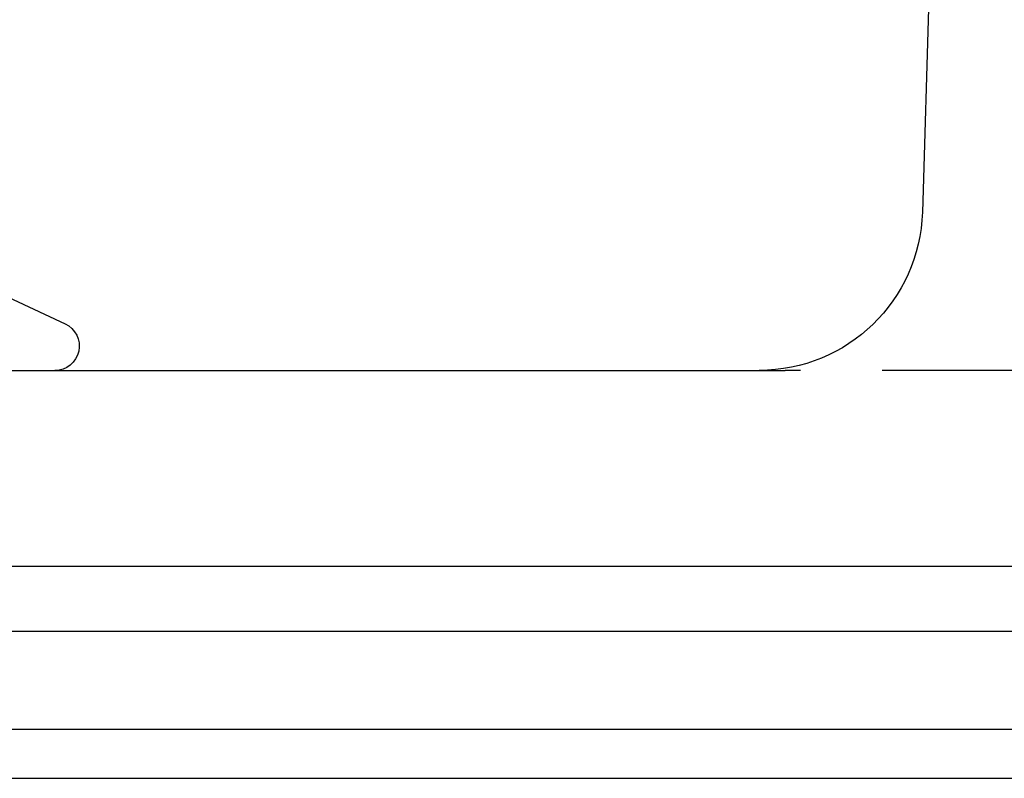
# Model space of a CAD drawing. Extents: x -11 to 1280, y -480 to 116.
# Drawn here: x 1112 to 1142, y -1 to 22 of the extents above; entities that cross this region are included whole.
import ezdxf

# ---------------------------------------------------------------- set-up
doc = ezdxf.new("R2010")
doc.units = 0
doc.header["$LTSCALE"] = 20
doc.linetypes.add('AUSGEZOGEN', pattern=[0])
doc.linetypes.add('VERDECKT', pattern=[0.375, 0.25, -0.125])
doc.layers.get('0').update_dxf_attribs({"linetype": 'AUSGEZOGEN'})
doc.layers.add('STEMPEL', color=3, linetype='AUSGEZOGEN')

# ---------------------------------------------------------------- blocks, each defined once
blk = doc.blocks.new('A$C8DDBB2BD')
at = {"color": 3, "linetype": 'AUSGEZOGEN', "extrusion": (-2e-16, 1, -2e-16)}
for p, q in [((-10.5, 25), (-10.76974, 15.85262)), ((-39.5, 13.58009), (-37.03304, 12.42973)), ((-130, 11), (-14.97276, 11)), ((-112.98523, 5), (124, 5)), ((128.65147, 3), (-141.34853, 3)), ((128.65147, 0), (-141.34853, 0)), ((-55.26503, -1.5), (54.13497, -1.5))]:
    blk.add_line(p, q, dxfattribs=at)
at = {"color": 1, "linetype": 'VERDECKT', "extrusion": (-2e-16, 1, -2e-16)}
blk.add_line((-7, 11), (-14.97276, 11), dxfattribs=at)
at = {"color": 3, "linetype": 'AUSGEZOGEN', "extrusion": (0, -2e-16, -1)}
for centre, radius, start in [((15.76757, 16), 5, 181.689076), ((37.35, 11.75), 0.75, 115)]:
    blk.add_arc(centre, radius, start, 270, dxfattribs=at)

msp = doc.modelspace()

# ---------------------------------------------------------------- block references
at = {"layer": 'STEMPEL'}
msp.add_blockref('A$C8DDBB2BD', (1150, 0), dxfattribs=at)

doc.saveas('drawing.dxf')
